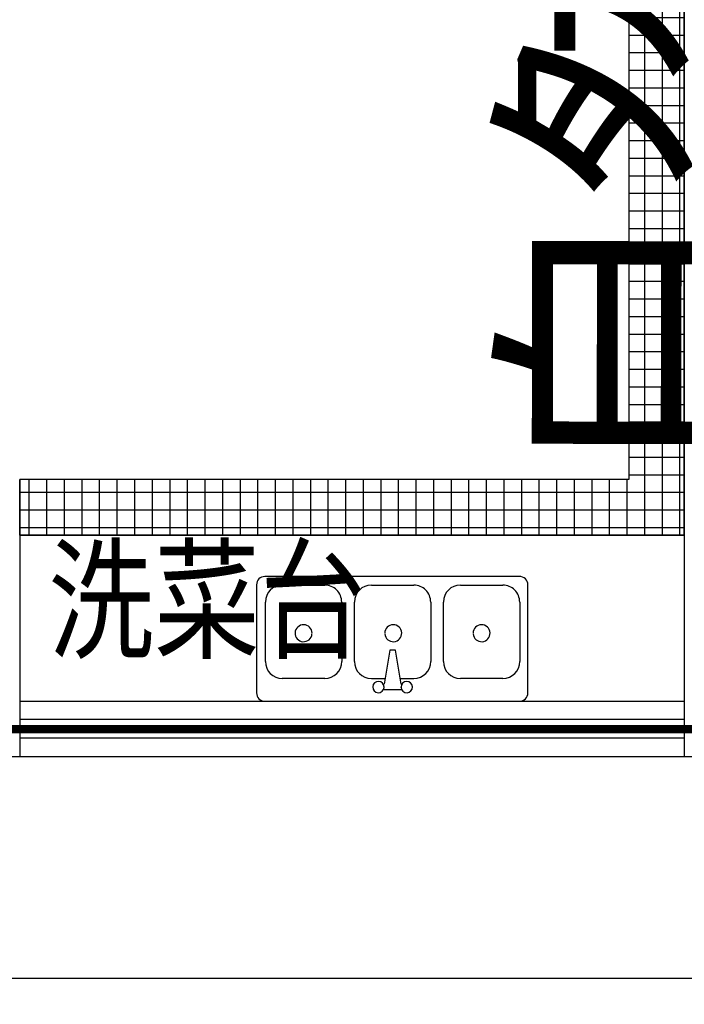
# Model space of a CAD drawing. Extents: x 881396 to 2188473, y 250936 to 1613514.
# Drawn here: x 1058160 to 1060560, y 503611 to 507166 of the extents above; entities that cross this region are included whole.
import ezdxf

# ---------------------------------------------------------------- set-up
doc = ezdxf.new("R2010")
doc.units = 0
doc.header["$LTSCALE"] = 1000
doc.header["$MEASUREMENT"] = 0
for name, color, linetype in [('LWIRE', 4, 'Continuous'), ('PUB_TEXT', 7, 'Continuous'), ('WINDOW', 4, 'Continuous'), ('WIRE-接地', 4, 'Continuous'), ('图层1', 7, 'Continuous'), ('洁具', 253, 'Continuous')]:
    doc.layers.add(name, color=color, linetype=linetype)
doc.styles.add('-GBCBIGGBENOR', font='GBENOR.shx', dxfattribs={"bigfont": 'GBCBIG.shx'})
doc.styles.add('_TWT_PIPEDN', font='SIMPLEX', dxfattribs={"width": 0.8, "height": 3.5, "bigfont": 'HZTXT'})
doc.styles.add('TG_LINETYPE', font='SIMPLEX', dxfattribs={"width": 0.8, "height": 3, "bigfont": 'HZTXT'})
doc.linetypes.add('TG_E', pattern='A,2,-0.4,["E",TG_LINETYPE,S=0.1,R=0,X=-0.28,Y=-0.15],0', length=2.4)

# ---------------------------------------------------------------- blocks, each defined once
blk = doc.blocks.new('$TCHSYS$WIN2D')
for p, q in [((-0.5, 0.5), (0.5, 0.5)), ((-0.5, 0.5), (-0.5, -0.5)), ((0.5, 0.5), (0.5, -0.5)), ((0.5, 0.1667), (-0.5, 0.1667)), ((0.5, -0.1667), (-0.5, -0.1667)), ((-0.5, -0.5), (0.5, -0.5))]:
    blk.add_line(p, q)
blk = doc.blocks.new('$plan$00002803')
at = {"layer": '洁具'}
for p, q in [((-31.8, -49.6), (-31.7, -51.1)), ((-31.7, -40.9), (29.5, -40.9)), ((-31.7, -61.4), (-11.3, -184.1)), ((9.1, -184.1), (29.5, -61.4)), ((29.5, -49.6), (29.5, -51.1)), ((-399.1, -81.8), (-246, -81.8)), ((-28.3, -81.8), (-77.7, -81.8)), ((75.4, -81.8), (26.1, -81.8)), ((243.8, -81.8), (396.9, -81.8)), ((-460.4, -357.9), (-460.4, -143.2)), ((-184.8, -143.2), (-184.8, -357.9)), ((-138.9, -357.9), (-138.9, -143.2)), ((136.6, -143.2), (136.6, -357.9)), ((182.6, -357.9), (182.6, -143.2)), ((458.1, -143.2), (458.1, -357.9)), ((-11.3, -184.1), (9.1, -184.1)), ((-246, -419.3), (-399.1, -419.3)), ((75.4, -419.3), (-77.7, -419.3)), ((396.9, -419.3), (243.8, -419.3))]:
    blk.add_line(p, q, dxfattribs=at)
blk.add_lwpolyline([(-460.4, 0, 0.199864), (-481.3, -8.7, 0.19796), (-490, -29.7), (-490, -420.2, 0.197965), (-481.3, -441.2, 0.214691), (-458.6, -450), (460.4, -450, 0.199864), (481.3, -441.2, 0.197958), (490, -420.2), (490, -29.7, 0.197965), (481.3, -8.7, 0.199857), (460.4, 0)], format="xyb", close=True, dxfattribs=at)
for centre, major_axis, start_param, end_param in [((-52.2, -51.1), (0, 20.5), -1.493608, 4.712389), ((49.9, -51.1), (0, 20.5), 1.570796, 7.776793), ((-399.1, -143.2), (0, 61.4), 0, 1.570796), ((-246, -143.2), (0, 61.4), 4.712389, 6.283185), ((-77.7, -143.2), (0, 61.4), 0, 1.570796), ((75.4, -143.2), (0, 61.4), -1.570796, 0), ((243.8, -143.2), (0, 61.4), 0, 1.570796), ((396.9, -143.2), (0, 61.4), 4.712389, 6.283185), ((-322.6, -245.4), (0, 30.7), -1.481451, 4.712389), ((-3.6, -245.4), (0, 30.7), -1.481451, 4.712389), ((320.3, -245.4), (0, 30.7), 1.570796, 7.764636), ((-399.1, -357.9), (0, 61.4), 1.570796, 3.141593), ((-246, -357.9), (0, 61.4), 3.141593, 4.712389), ((-77.7, -357.9), (0, 61.4), 1.570796, 3.141593), ((75.4, -357.9), (0, 61.4), 3.141593, 4.712389), ((243.8, -357.9), (0, 61.4), 1.570796, 3.141593), ((396.9, -357.9), (0, 61.4), 3.141593, 4.712389)]:
    blk.add_ellipse(centre, major_axis=major_axis, ratio=0.997922, start_param=start_param, end_param=end_param, dxfattribs=at)

msp = doc.modelspace()

# ---------------------------------------------------------------- hatches: boundary and pattern name
h = msp.add_hatch()
h.set_pattern_fill('NET', color=251, scale=20, style=0)
h.set_pattern_definition([(0, (567086.055, 0), (0, 63.5), []), (90, (567086.055, 0), (-63.5, 4e-15), [])])
edge = h.paths.add_edge_path()
edge.add_line((1058160.3, 505505.8), (1058160.3, 505305.8))
edge.add_line((1058160.3, 505305.8), (1060560.3, 505305.8))
edge.add_line((1060560.3, 505305.8), (1060560.3, 509505.8))
edge.add_line((1060560.3, 509505.8), (1060360.3, 509505.8))
edge.add_line((1060360.3, 509505.8), (1060360.3, 505505.8))
edge.add_line((1060360.3, 505505.8), (1058160.3, 505505.8))
edge.add_line((1058160.3, 505505.8), (1058160.3, 505305.8))

# ---------------------------------------------------------------- linework, layer by layer
at = {"layer": 'WIRE-接地', "linetype": 'TG_E', "const_width": 30}
msp.add_lwpolyline([(1037471.2, 516588.5), (1061454.8, 516588.5), (1061454.8, 504604.4), (1053760.3, 504604.4), (1053422.5, 504604.4), (1053422.5, 501311.5), (1039458, 501311.5), (1039458, 504593.2), (1037476.2, 504593.2), (1037476.2, 516590.2)], dxfattribs=at)
at = {"layer": '图层1', "color": 251}
for points in [[(1037360.3, 510805.8), (1034810.3, 510805.8), (1037360.3, 504505.8), (1039360.3, 504505.8), (1039360.3, 501205.8), (1047960.3, 501205.8), (1053560.3, 504505.8), (1061560.3, 504505.8), (1061560.3, 516705.8), (1037360.3, 516705.8), (1037360.3, 510805.8)], [(1054160.3, 504505.8), (1061560.3, 504505.8), (1061560.3, 510505.8)], [(1054260.3, 503705.8), (1062360.3, 503705.8), (1062360.3, 510505.8)], [(1061360.3, 509505.8), (1060560.3, 509505.8), (1060560.3, 505305.8), (1058160.3, 505305.8), (1058160.3, 504705.8)], [(1058160.3, 505305.8), (1060560.3, 505305.8), (1060560.3, 509505.8)], [(1058160.3, 505505.8), (1058160.3, 505305.8), (1060560.3, 505305.8), (1060560.3, 509505.8), (1060360.3, 509505.8), (1060360.3, 505505.8), (1058160.3, 505505.8), (1058160.3, 505305.8)], [(1058160.3, 505305.8), (1058160.3, 505505.8)], [(1060560.3, 505305.8), (1060560.3, 504705.8)]]:
    msp.add_lwpolyline(points, dxfattribs=at)

# ---------------------------------------------------------------- block references
at = {"layer": 'WINDOW', "color": 251, "xscale": 2400, "yscale": 200, "zscale": 2400}
msp.add_blockref('$TCHSYS$WIN2D', (1059360.3, 504605.8), dxfattribs=at)
at = {"layer": '图层1', "color": 251, "rotation": 180}
msp.add_blockref('$plan$00002803', (1059505.6, 504705.8), dxfattribs=at)

# ---------------------------------------------------------------- texts
at = {"layer": 'LWIRE', "linetype": 'Continuous', "style": '-GBCBIGGBENOR'}
msp.add_text('自然接地母线（地梁2根主筋通长焊接）', height=777.6, rotation=89.9411, dxfattribs=at).set_placement((1060755.2, 505461.5, 0))
at = {"layer": 'PUB_TEXT', "color": 251, "style": '_TWT_PIPEDN', "width": 0.8}
msp.add_text('洗菜台', height=350, dxfattribs=at).set_placement((1058263.4, 504896.5))

doc.saveas('drawing.dxf')
